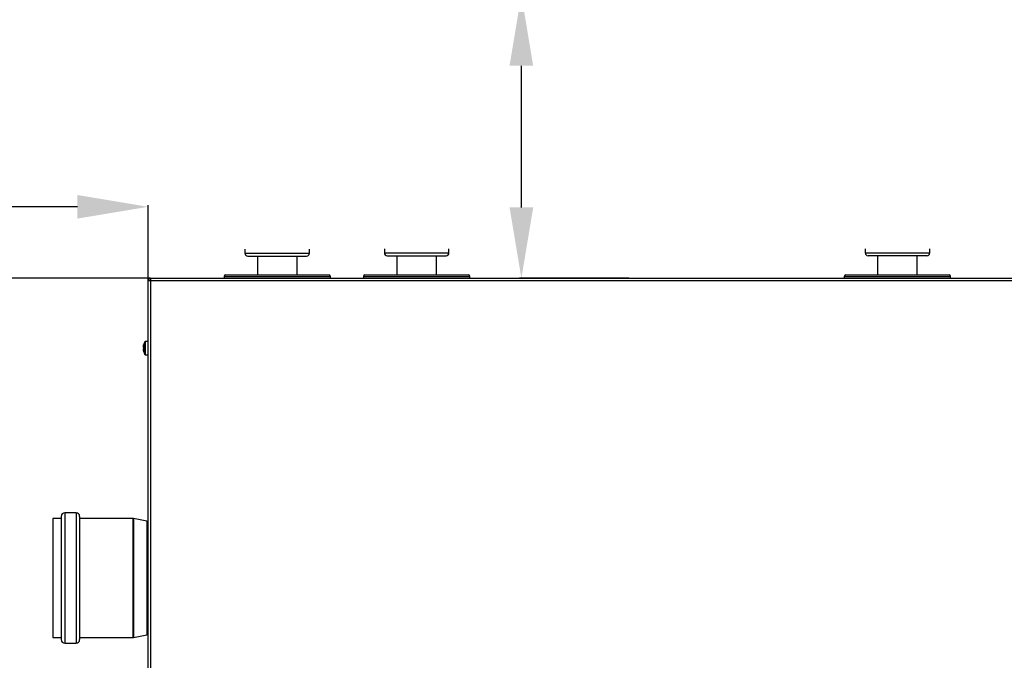
# Model space of a CAD drawing. Units: millimetres. Extents: x 2762 to 5109, y -1133 to 1386.
# Drawn here: x 3720 to 4415, y 469 to 921 of the extents above; entities that cross this region are included whole.
import ezdxf

# ---------------------------------------------------------------- set-up
doc = ezdxf.new("R2010")
doc.units = ezdxf.units.MM
doc.layers.add('Wymiary serwisowe', color=3, linetype='Continuous')
doc.layers.add('Wymiary urzadzenia', color=1, linetype='Continuous')
doc.styles.get("Standard").update_dxf_attribs({"font": 'arial.ttf'})
doc.dimstyles.new('ISO-25', dxfattribs={"dimtxt": 2.5, "dimasz": 2.5, "dimexe": 1.25, "dimexo": 0.625, "dimtad": 1, "dimtxsty": 'Standard', "dimcen": 2.5, "dimadec": 0, "dimazin": 0, "dimtfac": 1, "dimtmove": 0, "dimatfit": 3, "dimfxl": 1, "dimarcsym": 0})

# ---------------------------------------------------------------- blocks, each defined once
blk = doc.blocks.new('*D29')
at = {"layer": 'Defpoints', "color": 0}
for p in [(4074.07, 938.58), (4150.36, 938.58), (4150.36, 738.58)]:
    blk.add_point(p, dxfattribs=at)
at = {"layer": 'Wymiary serwisowe', "color": 0, "lineweight": -2, "ltscale": 50}
for p, q in [((4074.07, 938.58), (4074.07, 1226.42)), ((4149.74, 938.58), (4072.82, 938.58)), ((4074.07, 788.58), (4074.07, 888.58)), ((4149.74, 738.58), (4072.82, 738.58))]:
    blk.add_line(p, q, dxfattribs=at)
at = {"layer": 'Wymiary serwisowe', "color": 0}
for points in [[(4082.4, 888.58), (4065.73, 888.58), (4074.07, 938.58)], [(4065.73, 788.58), (4082.4, 788.58), (4074.07, 738.58)]]:
    blk.add_solid(points, dxfattribs=at)
at = {"layer": 'Wymiary serwisowe', "color": 0, "insert": (4003.22, 1107.5), "char_height": 80, "attachment_point": 5, "rotation": 90}
blk.add_mtext('200', dxfattribs=at)
blk = doc.blocks.new('*D30')
at = {"layer": 'Defpoints', "color": 0}
for p in [(3360.9, 789.01), (3360.9, 736.45), (3810.9, 736.45)]:
    blk.add_point(p, dxfattribs=at)
at = {"layer": 'Wymiary serwisowe', "color": 0, "lineweight": -2, "ltscale": 50}
for p, q in [((3360.9, 737.08), (3360.9, 790.26)), ((3760.9, 789.01), (3410.9, 789.01)), ((3810.9, 737.08), (3810.9, 790.26))]:
    blk.add_line(p, q, dxfattribs=at)
at = {"layer": 'Wymiary serwisowe', "color": 0}
for points in [[(3410.9, 797.35), (3410.9, 780.68), (3360.9, 789.01)], [(3760.9, 780.68), (3760.9, 797.35), (3810.9, 789.01)]]:
    blk.add_solid(points, dxfattribs=at)
at = {"layer": 'Wymiary serwisowe', "color": 0, "insert": (3585.9, 859.86), "char_height": 80, "attachment_point": 5}
blk.add_mtext('450', dxfattribs=at)
blk = doc.blocks.new('*D35')
at = {"layer": 'Defpoints', "color": 0}
for p in [(3812.4, 738.58), (3632.12, 47.08), (3810.9, 47.08)]:
    blk.add_point(p, dxfattribs=at)
at = {"layer": 'Wymiary urzadzenia', "color": 0, "lineweight": -2}
for p, q in [((3811.77, 738.58), (3630.87, 738.58)), ((3632.12, 688.58), (3632.12, 97.08)), ((3810.27, 47.08), (3630.87, 47.08))]:
    blk.add_line(p, q, dxfattribs=at)
at = {"layer": 'Wymiary urzadzenia', "color": 0}
for points in [[(3640.45, 688.58), (3623.79, 688.58), (3632.12, 738.58)], [(3623.79, 97.08), (3640.45, 97.08), (3632.12, 47.08)]]:
    blk.add_solid(points, dxfattribs=at)
at = {"layer": 'Wymiary urzadzenia', "color": 0, "insert": (3571.27, 392.83), "char_height": 80, "attachment_point": 5, "rotation": 90}
blk.add_mtext('690', dxfattribs=at)

msp = doc.modelspace()

# ---------------------------------------------------------------- linework, layer by layer
at = {"color": 7, "linetype": 'Continuous'}
for p, q in [((3879.097, 759.09), (3879.097, 756.195)), ((3924.597, 756.195), (3924.597, 759.09)), ((3977.448, 759.385), (3977.448, 756.49)), ((4022.948, 756.49), (4022.948, 759.385)), ((4316.548, 759.383), (4316.548, 756.438)), ((4362.048, 756.438), (4362.048, 759.383)), ((3879.097, 756.195), (3924.597, 756.195)), ((3881.097, 754.195), (3922.597, 754.195)), ((3887.847, 754.195), (3887.847, 740.926)), ((3915.847, 740.926), (3915.847, 754.195)), ((3977.448, 756.49), (4022.948, 756.49)), ((3979.448, 754.49), (4020.948, 754.49)), ((3986.198, 754.49), (3986.198, 740.926)), ((4014.198, 740.926), (4014.198, 754.49)), ((4316.548, 756.438), (4362.048, 756.438)), ((4360.048, 754.438), (4318.548, 754.438)), ((4325.298, 754.438), (4325.298, 740.926)), ((4353.298, 740.926), (4353.298, 754.438)), ((3810.898, 48.976), (3810.898, 737.076)), ((3810.898, 737.076), (3812.398, 737.076)), ((3812.398, 738.576), (3812.398, 737.076)), ((3812.398, 738.576), (4657.598, 738.576)), ((3812.398, 737.076), (4657.598, 737.076)), ((3812.398, 737.076), (3812.398, 48.976)), ((3864.348, 739.926), (3864.348, 738.576)), ((3864.348, 739.926), (3864.348, 738.576)), ((3864.348, 739.926), (3939.348, 739.926)), ((3864.348, 739.926), (3939.348, 739.926)), ((3865.348, 740.926), (3938.348, 740.926)), ((3865.348, 740.926), (3938.348, 740.926)), ((3939.348, 738.576), (3939.348, 739.926)), ((3939.348, 738.576), (3939.348, 739.926)), ((3962.698, 739.926), (3962.698, 738.576)), ((3962.698, 739.926), (3962.698, 738.576)), ((3962.698, 739.926), (4000.198, 739.926)), ((3962.698, 739.926), (4000.198, 739.926)), ((3963.698, 740.926), (4000.198, 740.926)), ((3963.698, 740.926), (4000.198, 740.926)), ((4000.198, 740.926), (4036.698, 740.926)), ((4000.198, 740.926), (4036.698, 740.926)), ((4000.198, 739.926), (4037.698, 739.926)), ((4000.198, 739.926), (4037.698, 739.926)), ((4037.698, 738.576), (4037.698, 739.926)), ((4037.698, 738.576), (4037.698, 739.926)), ((4301.798, 739.926), (4301.798, 738.576)), ((4301.798, 739.926), (4301.798, 738.576)), ((4301.798, 739.926), (4376.798, 739.926)), ((4301.798, 739.926), (4376.798, 739.926)), ((4302.798, 740.926), (4375.798, 740.926)), ((4302.798, 740.926), (4375.798, 740.926)), ((4376.798, 738.576), (4376.798, 739.926)), ((4376.798, 738.576), (4376.798, 739.926)), ((3808.575, 684.79), (3808.575, 693.762)), ((3810.898, 694.026), (3809.072, 694.026)), ((3809.072, 684.526), (3809.072, 694.026)), ((3809.072, 684.526), (3810.898, 684.526)), ((3749.498, 570.576), (3749.498, 483.576)), ((3759.998, 573.076), (3751.998, 573.076)), ((3751.998, 573.076), (3751.998, 481.076)), ((3759.998, 573.076), (3759.998, 481.076)), ((3762.498, 570.576), (3762.498, 483.576)), ((3749.498, 569.076), (3743.698, 569.076)), ((3743.698, 569.076), (3743.698, 485.076)), ((3799.951, 569.076), (3762.498, 569.076)), ((3799.951, 569.076), (3799.951, 485.076)), ((3809.956, 567.125), (3800.441, 569.027)), ((3800.441, 569.027), (3800.441, 485.124)), ((3809.956, 567.125), (3809.956, 487.027)), ((3810.898, 567.076), (3810.446, 567.076)), ((3810.446, 567.076), (3810.446, 487.076)), ((3800.441, 485.124), (3809.956, 487.027)), ((3810.446, 487.076), (3810.898, 487.076)), ((3743.698, 485.076), (3749.498, 485.076)), ((3751.998, 481.076), (3759.998, 481.076)), ((3762.498, 485.076), (3799.951, 485.076))]:
    msp.add_line(p, q, dxfattribs=at)
at = {"color": 7, "linetype": 'Continuous', "flags": 128}
for points in [[(3807.524, 689.748), (3807.467, 689.753), (3807.415, 689.758), (3807.37, 689.761), (3807.33, 689.765), (3807.296, 689.768), (3807.268, 689.77), (3807.246, 689.772), (3807.229, 689.773)], [(3807.229, 688.779), (3807.246, 688.78), (3807.268, 688.782), (3807.296, 688.784), (3807.33, 688.787), (3807.37, 688.79), (3807.415, 688.794), (3807.467, 688.799), (3807.524, 688.804)]]:
    msp.add_lwpolyline(points, dxfattribs=at)
at = {"color": 7, "linetype": 'Continuous'}
for centre, radius, start, end in [((3881.097, 756.195), 2, 180, 270), ((3922.597, 756.195), 2, 270, 0), ((3979.448, 756.49), 2, 180, 270), ((4020.948, 756.49), 2, 270, 0), ((4318.548, 756.438), 2, 180, 270), ((4360.048, 756.438), 2, 270, 0), ((3865.348, 739.926), 1, 90, 180), ((3865.348, 739.926), 1, 90, 180), ((3938.348, 739.926), 1, 0, 90), ((3938.348, 739.926), 1, 0, 90), ((3963.698, 739.926), 1, 90, 180), ((3963.698, 739.926), 1, 90, 180), ((4036.698, 739.926), 1, 0, 90), ((4036.698, 739.926), 1, 0, 90), ((4302.798, 739.926), 1, 90, 180), ((4302.798, 739.926), 1, 90, 180), ((4375.798, 739.926), 1, 0, 90), ((4375.798, 739.926), 1, 0, 90), ((3815.224, 689.278), 8.01, 164.020572, 176.456879), ((3815.222, 689.273), 8.008, 183.541495, 195.981053), ((3815.198, 689.276), 8, 145.888111, 163.915414), ((3807.381, 691.302), 0.231, 51.985273, 55.726529), ((3816.736, 689.276), 9.224, 177.064084, 182.935916), ((3809.071, 693.426), 0.6, 90, 145.888111), ((3807.381, 687.25), 0.231, 304.273471, 308.014727), ((3815.198, 689.276), 8, 196.084586, 214.111889), ((3809.071, 685.126), 0.6, 214.111889, 270), ((3751.998, 570.576), 2.5, 90, 180), ((3759.998, 570.576), 2.5, 0, 90), ((3799.951, 566.576), 2.5, 78.690068, 90), ((3810.446, 569.576), 2.5, 258.690068, 270), ((3810.446, 484.576), 2.5, 90, 101.309932), ((3751.998, 483.576), 2.5, 180, 270), ((3759.998, 483.576), 2.5, 270, 0), ((3799.951, 487.576), 2.5, 270, 281.309932)]:
    msp.add_arc(centre, radius, start, end, dxfattribs=at)
for points, knots in [([(3812.398, 738.576), (3812.202, 738.553), (3811.809, 738.508), (3811.313, 738.162), (3810.966, 737.666), (3810.921, 737.272), (3810.898, 737.076)], [0, 0, 0, 0, 0.2499467, 0.5000275, 0.7499786, 1, 1, 1, 1]), ([(3812.398, 737.576), (3812.333, 737.568), (3812.202, 737.553), (3812.036, 737.438), (3811.921, 737.272), (3811.906, 737.141), (3811.898, 737.076)], [0, 0, 0, 0, 0.24987285, 0.50003621, 0.74996765, 1, 1, 1, 1])]:
    msp.add_open_spline(points, degree=3, knots=knots, dxfattribs=at)
msp.add_open_spline([(3811.887, 737.074), (3812.398, 737.176)], degree=1, dxfattribs=at)

# ---------------------------------------------------------------- dimensions: what is measured, and where the dimension line sits
at = {"layer": 'Wymiary serwisowe', "ltscale": 50}
dim = msp.add_linear_dim(base=(4074.066, 938.576), p1=(4150.362, 738.576), p2=(4150.362, 938.576), angle=90, dimstyle='ISO-25', override={"dimtxt": 80, "dimasz": 50, "dimgap": 30, "dimlwd": 65534}, dxfattribs=at)
dim.commit()
dim.dimension.update_dxf_attribs({"geometry": '*D29', "text_midpoint": (4003.22, 1107.498)})
dim = msp.add_linear_dim(base=(3360.898, 789.015), p1=(3810.898, 736.451), p2=(3360.898, 736.451), dimstyle='ISO-25', override={"dimtxt": 80, "dimasz": 50, "dimgap": 30, "dimlwd": 65534}, dxfattribs=at)
dim.commit()
dim.dimension.update_dxf_attribs({"geometry": '*D30', "text_midpoint": (3585.898, 859.86)})
at = {"layer": 'Wymiary urzadzenia'}
dim = msp.add_linear_dim(base=(3632.12, 47.076), p1=(3812.398, 738.576), p2=(3810.898, 47.076), angle=90, text='690', dimstyle='ISO-25', override={"dimtxt": 80, "dimasz": 50, "dimgap": 20}, dxfattribs=at)
dim.commit()
dim.dimension.update_dxf_attribs({"geometry": '*D35', "text_midpoint": (3571.274, 392.826)})

doc.saveas('drawing.dxf')
